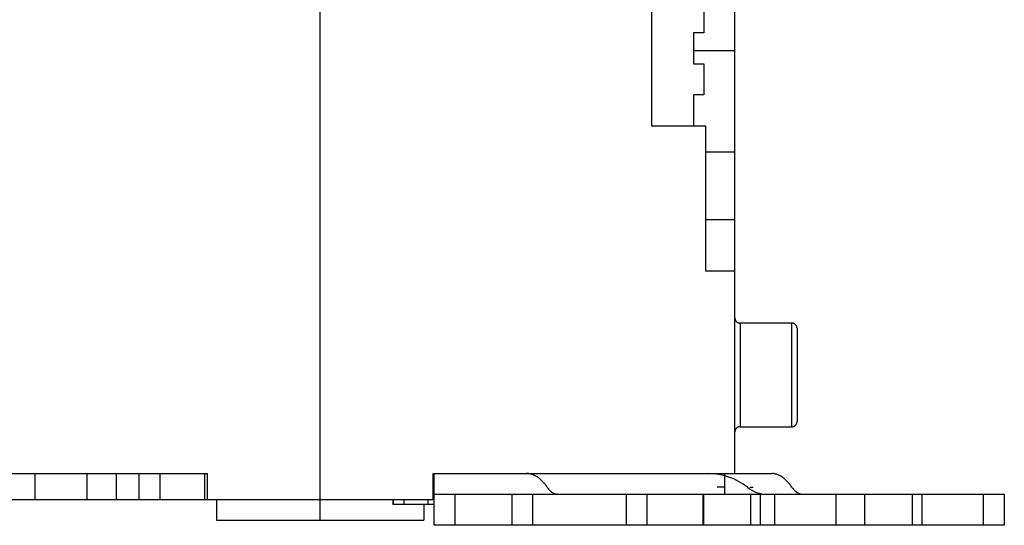
# Model space of a CAD drawing. Units: inches. Extents: x 0 to 1189, y 0 to 841.
# Drawn here: x 619 to 714, y 620 to 669 of the extents above; entities that cross this region are included whole.
import ezdxf

# ---------------------------------------------------------------- set-up
doc = ezdxf.new("R2010")
doc.units = ezdxf.units.IN
doc.header["$LTSCALE"] = 65.395
doc.header["$MEASUREMENT"] = 0
doc.layers.add('MUOTOVIIVAT', color=7, linetype='CONTINUOUS')
doc.layers.add('TANGVIIVATNONDEF', color=7, linetype='CONTINUOUS')

msp = doc.modelspace()

# ---------------------------------------------------------------- linework, layer by layer
at = {"layer": 'MUOTOVIIVAT', "color": 40, "linetype": 'Continuous'}
for p, q in [((687.579, 625.493), (687.579, 732.493)), ((647.579, 620.993), (647.579, 682.993)), ((679.579, 658.993), (679.579, 673.993)), ((684.579, 670.993), (684.579, 667.993)), ((683.579, 667.993), (683.579, 664.993)), ((684.579, 667.993), (683.579, 667.993)), ((683.579, 664.993), (684.579, 664.993)), ((684.579, 664.993), (684.579, 661.993)), ((683.579, 661.993), (683.579, 658.993)), ((684.579, 661.993), (683.579, 661.993)), ((684.779, 658.993), (679.579, 658.993)), ((684.779, 644.993), (684.779, 658.993)), ((684.779, 656.493), (687.579, 656.493)), ((684.779, 649.993), (687.579, 649.993)), ((687.579, 644.993), (684.779, 644.993)), ((688.079, 639.993), (688.067, 639.993)), ((693.079, 639.993), (688.079, 639.993)), ((693.579, 639.493), (693.579, 639.505)), ((693.579, 639.493), (693.579, 630.493)), ((688.079, 629.993), (693.079, 629.993)), ((693.079, 629.993), (693.091, 629.993)), ((687.579, 629.493), (687.579, 629.505)), ((578.479, 625.493), (636.679, 625.493)), ((620.079, 622.993), (620.079, 625.493)), ((625.079, 622.993), (625.079, 625.493)), ((627.926, 622.993), (627.926, 625.493)), ((630.102, 622.993), (630.102, 625.493)), ((632.143, 622.993), (632.143, 625.493)), ((636.456, 622.993), (636.456, 625.493)), ((636.679, 625.493), (636.679, 622.993)), ((658.479, 622.993), (658.479, 625.493)), ((658.479, 625.493), (691.068, 625.493)), ((658.579, 620.493), (658.579, 625.493)), ((686.579, 625.493), (686.579, 623.493)), ((691.068, 625.493), (691.14, 625.492)), ((669.479, 624.16), (669.423, 624.243)), ((693.094, 624.16), (693.122, 624.118)), ((658.579, 623.493), (671.116, 623.493)), ((660.579, 623.493), (660.579, 620.493)), ((666.079, 620.493), (666.079, 623.493)), ((668.079, 620.493), (668.079, 623.493)), ((670.492, 623.493), (670.456, 623.494)), ((671.127, 623.493), (713.579, 623.493)), ((677.079, 623.493), (677.079, 620.493)), ((679.079, 623.493), (679.079, 620.493)), ((684.488, 623.493), (684.488, 620.493)), ((684.579, 620.493), (684.579, 623.493)), ((689.126, 620.493), (689.126, 623.493)), ((690.052, 620.493), (690.052, 623.493)), ((691.419, 623.493), (691.419, 620.493)), ((697.329, 623.493), (697.329, 620.493)), ((700.09, 623.493), (700.09, 620.493)), ((704.729, 620.493), (704.729, 623.493)), ((705.654, 620.493), (705.654, 623.493)), ((711.579, 620.493), (711.579, 623.493)), ((713.579, 623.493), (713.579, 620.493)), ((607.579, 622.993), (658.479, 622.993)), ((637.579, 622.993), (637.579, 620.993)), ((654.579, 622.993), (654.579, 622.493)), ((658.579, 622.493), (654.579, 622.493)), ((655.637, 622.993), (655.637, 622.493)), ((657.579, 622.493), (657.579, 620.993)), ((657.979, 622.493), (657.979, 622.993)), ((637.579, 620.993), (657.579, 620.993)), ((671.116, 620.493), (658.579, 620.493)), ((713.579, 620.493), (671.127, 620.493))]:
    msp.add_line(p, q, dxfattribs=at)
for centre, radius, start, end in [((688.593, 640.52), 1.014, 181.51152, 183.04609), ((687.971, 640.479), 0.391, 181.84714, 184.90834), ((688.016, 640.482), 0.436, 184.81019, 186.61928), ((688.753, 640.6), 1.182, 188.16245, 188.69149), ((688.097, 640.499), 0.518, 188.62899, 189.96949), ((688.009, 640.479), 0.429, 189.35959, 191.09189), ((688.072, 640.491), 0.493, 191.11914, 192.60744), ((688.108, 640.501), 0.53, 192.75856, 194.13103), ((688.08, 640.494), 0.501, 194.18787, 195.65774), ((688.071, 640.49), 0.491, 195.52774, 197.04211), ((688.078, 640.493), 0.499, 197.10194, 198.60153), ((688.082, 640.494), 0.503, 198.59791, 200.09338), ((688.079, 640.493), 0.5, 200.10936, 201.62274), ((688.079, 640.493), 0.5, 201.55312, 203.07567), ((688.079, 640.494), 0.5, 203.14989, 204.67919), ((688.08, 640.493), 0.501, 204.63217, 206.16589), ((688.08, 640.494), 0.501, 206.19333, 209.27225), ((688.08, 640.494), 0.501, 209.28242, 210.83552), ((688.08, 640.494), 0.501, 210.79884, 212.35552), ((688.08, 640.494), 0.501, 212.42057, 213.98237), ((688.08, 640.494), 0.502, 213.9631, 215.52769), ((688.08, 640.494), 0.502, 215.5348, 217.10303), ((688.081, 640.494), 0.502, 217.06802, 218.63811), ((688.08, 640.495), 0.502, 218.70519, 220.27751), ((688.081, 640.495), 0.502, 220.24291, 221.81617), ((688.081, 640.495), 0.502, 221.86374, 223.43771), ((688.081, 640.495), 0.503, 223.42096, 224.99493), ((688.081, 640.495), 0.502, 225.00624, 226.5795), ((688.081, 640.496), 0.503, 226.59122, 228.16356), ((688.081, 640.496), 0.503, 228.1854, 229.75552), ((688.081, 640.496), 0.503, 229.72452, 231.29278), ((688.081, 640.496), 0.504, 231.33176, 232.89636), ((688.081, 640.496), 0.504, 232.90016, 234.46201), ((688.081, 640.496), 0.504, 234.48675, 236.04353), ((688.081, 640.496), 0.504, 236.02197, 237.5751), ((688.081, 640.497), 0.505, 237.61364, 239.16034), ((688.081, 640.497), 0.504, 239.16992, 240.71214), ((688.081, 640.498), 0.505, 240.75414, 242.28861), ((688.081, 640.497), 0.504, 242.28966, 243.81884), ((688.081, 640.498), 0.505, 243.80228, 245.32247), ((688.081, 640.498), 0.505, 245.36765, 246.88179), ((688.081, 640.499), 0.506, 246.8937, 248.39767), ((688.081, 640.498), 0.505, 248.40079, 249.89801), ((688.081, 640.499), 0.506, 249.9381, 251.42409), ((688.081, 640.499), 0.506, 251.40899, 252.88754), ((688.081, 640.5), 0.507, 252.95717, 254.4234), ((688.081, 640.499), 0.506, 254.38241, 255.8407), ((688.081, 640.5), 0.507, 255.88272, 257.32813), ((688.08, 640.499), 0.506, 257.36986, 258.80633), ((688.08, 640.501), 0.507, 258.80937, 260.23088), ((688.08, 640.5), 0.506, 260.22276, 261.63653), ((688.08, 640.499), 0.506, 261.69165, 263.09462), ((688.08, 640.5), 0.507, 263.08927, 264.47762), ((688.08, 640.507), 0.514, 264.5182, 265.87641), ((688.079, 640.498), 0.505, 265.89373, 267.26177), ((688.079, 640.48), 0.486, 267.23483, 268.64357), ((693.052, 638.98), 1.014, 86.95293, 88.48778), ((693.094, 639.602), 0.391, 85.11879, 88.18053), ((693.09, 639.557), 0.436, 83.38057, 85.18996), ((692.972, 638.819), 1.182, 81.25657, 81.78568), ((693.074, 639.476), 0.518, 80.06942, 81.41013), ((693.094, 639.563), 0.429, 78.91584, 80.64838), ((693.081, 639.501), 0.492, 77.37402, 78.86252), ((693.071, 639.465), 0.53, 75.82497, 77.19761), ((693.079, 639.492), 0.501, 74.38526, 75.8553), ((693.082, 639.502), 0.491, 72.91546, 74.42998), ((693.08, 639.494), 0.499, 71.45363, 72.95336), ((693.078, 639.491), 0.503, 69.8921, 71.38769), ((693.079, 639.494), 0.5, 68.37721, 69.89069), ((693.08, 639.494), 0.5, 66.92428, 68.44692), ((693.079, 639.493), 0.5, 65.32077, 66.85015), ((693.079, 639.492), 0.501, 63.83409, 65.36785), ((693.079, 639.493), 0.501, 60.72774, 63.80668), ((693.079, 639.493), 0.501, 59.16448, 60.71758), ((693.079, 639.492), 0.501, 57.6445, 59.20115), ((693.078, 639.492), 0.501, 56.01766, 57.57941), ((693.078, 639.492), 0.501, 54.48288, 56.0474), ((693.078, 639.492), 0.502, 52.86339, 54.43155), ((693.078, 639.492), 0.502, 51.36194, 52.93193), ((693.078, 639.492), 0.502, 49.72256, 51.29475), ((693.078, 639.492), 0.502, 48.1839, 49.75702), ((693.077, 639.492), 0.502, 46.56235, 48.1362), ((693.077, 639.491), 0.503, 45.03489, 46.60873), ((693.077, 639.491), 0.503, 43.4214, 44.99448), ((693.077, 639.491), 0.503, 41.86466, 43.43678), ((693.076, 639.491), 0.503, 40.21733, 41.78722), ((693.077, 639.491), 0.503, 38.70733, 40.27536), ((693.076, 639.491), 0.503, 37.09646, 38.66082), ((693.076, 639.491), 0.504, 35.53812, 37.0997), ((693.075, 639.491), 0.504, 33.96715, 35.52365), ((693.076, 639.491), 0.504, 32.42504, 33.97789), ((693.075, 639.491), 0.505, 30.80398, 32.35038), ((693.075, 639.491), 0.504, 29.28801, 30.82993), ((693.074, 639.491), 0.505, 27.71154, 29.2457), ((693.075, 639.491), 0.505, 26.21925, 27.74811), ((693.074, 639.491), 0.505, 24.6391, 26.15897), ((693.074, 639.491), 0.505, 23.15763, 24.67144), ((693.073, 639.491), 0.506, 21.6025, 23.10614), ((693.074, 639.491), 0.505, 20.10216, 21.59904), ((693.073, 639.491), 0.506, 18.56164, 20.04729), ((693.074, 639.491), 0.505, 17.1261, 18.60431), ((693.073, 639.491), 0.507, 15.61918, 17.08508), ((693.073, 639.491), 0.506, 14.15947, 15.61742), ((693.073, 639.492), 0.507, 12.62841, 14.07348), ((693.073, 639.492), 0.507, 11.23799, 12.67414), ((693.072, 639.492), 0.508, 9.76928, 11.19047), ((693.073, 639.492), 0.507, 8.36363, 9.77709), ((693.073, 639.492), 0.506, 6.95137, 8.35403), ((693.072, 639.492), 0.507, 5.51749, 6.90553), ((693.065, 639.492), 0.514, 4.12768, 5.4856), ((693.073, 639.493), 0.506, 2.73554, 4.10329), ((693.093, 639.494), 0.486, 1.3583, 2.76675), ((688.081, 629.492), 0.502, 133.42023, 134.99403), ((688.081, 629.491), 0.503, 131.83562, 133.40959), ((688.08, 629.492), 0.502, 130.24282, 131.81626), ((688.08, 629.492), 0.502, 128.70506, 130.27764), ((688.08, 629.492), 0.502, 127.0679, 128.63822), ((688.08, 629.492), 0.502, 125.5683, 127.13676), ((688.08, 629.492), 0.501, 123.95244, 125.51727), ((688.08, 629.492), 0.501, 122.42043, 123.9825), ((688.079, 629.492), 0.501, 120.79871, 122.35565), ((688.079, 629.493), 0.501, 119.28228, 120.83566), ((688.079, 629.492), 0.501, 117.70506, 119.25218), ((688.079, 629.493), 0.5, 116.21248, 117.75488), ((688.079, 629.493), 0.501, 114.63202, 116.16604), ((688.079, 629.493), 0.5, 113.11048, 114.64009), ((688.079, 629.494), 0.5, 111.59289, 113.11575), ((688.079, 629.493), 0.5, 110.09375, 111.60744), ((688.08, 629.491), 0.503, 108.57101, 110.06679), ((688.079, 629.495), 0.498, 107.10179, 108.60168), ((688.076, 629.501), 0.491, 105.51521, 107.0299), ((688.079, 629.492), 0.501, 104.14463, 105.61481), ((688.087, 629.465), 0.53, 102.80233, 104.17509), ((688.077, 629.501), 0.492, 101.12819, 102.61681), ((688.064, 629.563), 0.428, 99.31588, 101.04854), ((688.084, 629.475), 0.518, 98.62885, 99.96963), ((688.185, 628.819), 1.182, 98.1624, 98.69154), ((688.068, 629.557), 0.436, 94.81, 96.61947), ((688.064, 629.602), 0.391, 91.84684, 94.90865), ((688.105, 628.98), 1.014, 91.49113, 93.02599), ((693.079, 630.48), 0.486, 271.35642, 272.76518), ((693.078, 630.498), 0.505, 272.78564, 274.15369), ((693.078, 630.507), 0.514, 274.07673, 275.43493), ((693.078, 630.5), 0.507, 275.56877, 276.95708), ((693.078, 630.499), 0.506, 276.9054, 278.30833), ((693.078, 630.499), 0.506, 278.37073, 279.78445), ((693.078, 630.501), 0.508, 279.76089, 281.18232), ((693.078, 630.499), 0.506, 281.20303, 282.63943), ((693.077, 630.5), 0.507, 282.67192, 284.11723), ((693.077, 630.499), 0.506, 284.15936, 285.61753), ((693.077, 630.499), 0.506, 285.58909, 287.05519), ((693.077, 630.499), 0.506, 287.11254, 288.59093), ((693.077, 630.499), 0.506, 288.60273, 290.08856), ((693.077, 630.498), 0.505, 290.10208, 291.59912), ((693.077, 630.498), 0.505, 291.5789, 293.08269), ((693.077, 630.498), 0.505, 293.15757, 294.67151), ((693.077, 630.498), 0.505, 294.63905, 296.15902), ((693.077, 630.498), 0.505, 296.19991, 297.72886), ((693.077, 630.498), 0.505, 297.73172, 299.26594), ((693.077, 630.497), 0.504, 299.28799, 300.82995), ((693.077, 630.497), 0.505, 300.8398, 302.38623), ((693.077, 630.497), 0.504, 302.42504, 303.97789), ((693.077, 630.497), 0.504, 303.95662, 305.5131), ((693.077, 630.496), 0.504, 305.53814, 307.09968), ((693.077, 630.496), 0.504, 307.10379, 308.66809), ((693.077, 630.496), 0.503, 308.67526, 310.24321), ((693.077, 630.496), 0.503, 310.27598, 311.84577), ((693.077, 630.495), 0.503, 311.86473, 313.43672), ((693.077, 630.495), 0.503, 313.39172, 314.96466), ((693.077, 630.495), 0.503, 315.0052, 316.57892), ((693.077, 630.495), 0.502, 316.56242, 318.13614), ((693.077, 630.495), 0.502, 318.184, 319.75692), ((693.078, 630.495), 0.502, 319.72267, 321.29464), ((693.077, 630.494), 0.502, 321.36206, 322.93182), ((693.078, 630.494), 0.502, 322.89713, 324.46504), ((693.077, 630.494), 0.502, 324.47248, 326.03673), ((693.078, 630.494), 0.501, 326.0178, 327.57927), ((693.078, 630.494), 0.501, 327.64464, 329.201), ((693.079, 630.494), 0.501, 329.14348, 330.69627), ((693.078, 630.494), 0.501, 330.74811, 332.29464), ((693.079, 630.494), 0.5, 332.24542, 333.78723), ((693.078, 630.494), 0.501, 333.83425, 335.36768), ((693.079, 630.494), 0.5, 335.32095, 336.84997), ((693.079, 630.493), 0.5, 336.88454, 338.40683), ((693.079, 630.493), 0.5, 338.39284, 339.90597), ((693.076, 630.494), 0.503, 339.93348, 341.42871), ((693.08, 630.493), 0.499, 341.39859, 342.89794), ((693.087, 630.491), 0.491, 342.91564, 344.4298), ((693.078, 630.494), 0.501, 344.34236, 345.81203), ((693.05, 630.501), 0.53, 345.86906, 347.24135), ((693.087, 630.491), 0.492, 347.38344, 348.87156), ((693.149, 630.479), 0.429, 348.91605, 350.64817), ((693.062, 630.499), 0.518, 350.02293, 351.36331), ((692.405, 630.601), 1.183, 351.25663, 351.78562), ((693.142, 630.482), 0.436, 353.38494, 355.19388), ((693.188, 630.479), 0.391, 355.09014, 358.15114), ((692.565, 630.52), 1.014, 356.95395, 358.48844), ((688.065, 629.494), 0.486, 177.23298, 178.64197), ((688.093, 629.492), 0.514, 174.51809, 175.87651), ((688.084, 629.493), 0.505, 175.89362, 177.26188), ((688.086, 629.492), 0.507, 173.08918, 174.47771), ((688.085, 629.493), 0.506, 171.69156, 173.0947), ((688.085, 629.492), 0.506, 170.21545, 171.62937), ((688.086, 629.492), 0.507, 168.80931, 170.23094), ((688.085, 629.492), 0.506, 167.31628, 168.75287), ((688.086, 629.492), 0.507, 165.93666, 167.38215), ((688.084, 629.491), 0.506, 164.37094, 165.8293), ((688.085, 629.492), 0.506, 162.95715, 164.42342), ((688.084, 629.491), 0.505, 161.39551, 162.87408), ((688.085, 629.491), 0.506, 159.91136, 161.39735), ((688.084, 629.491), 0.505, 158.40081, 159.898), ((688.084, 629.491), 0.505, 156.91724, 158.42116), ((688.083, 629.491), 0.505, 155.32843, 156.84249), ((688.084, 629.491), 0.505, 153.84092, 155.36101), ((688.083, 629.491), 0.505, 152.2518, 153.78085), ((688.084, 629.491), 0.505, 150.75422, 152.28854), ((688.082, 629.491), 0.504, 149.14886, 150.6909), ((688.083, 629.491), 0.504, 147.64957, 149.19607), ((688.082, 629.491), 0.504, 146.02208, 147.57499), ((688.083, 629.491), 0.504, 144.47634, 146.03286), ((688.082, 629.491), 0.504, 142.9003, 144.46187), ((688.082, 629.491), 0.503, 141.33921, 142.90351), ((688.081, 629.491), 0.503, 139.72468, 141.29263), ((688.082, 629.491), 0.503, 138.21284, 139.78261), ((688.081, 629.491), 0.503, 136.56332, 138.13524), ((688.081, 629.491), 0.503, 135.00561, 136.57851), ((667.286, 621.9), 3.598, 84.73496, 87.34264), ((667.539, 624.104), 1.38, 81.58606, 86.79834), ((667.512, 623.896), 1.59, 78.72577, 81.69856), ((666.64, 620.721), 4.879, 75.21216, 75.9807), ((667.383, 623.519), 1.985, 73.21909, 75.31861), ((667.504, 623.822), 1.66, 71.52794, 74.21685), ((667.396, 623.512), 1.988, 69.16376, 71.38561), ((667.3, 623.296), 2.224, 66.85112, 68.83204), ((667.32, 623.353), 2.164, 64.70108, 66.77333), ((667.311, 623.325), 2.193, 62.6991, 64.77669), ((667.249, 623.214), 2.32, 60.60701, 62.59477), ((667.191, 623.117), 2.433, 58.63641, 60.55513), ((667.142, 623.043), 2.522, 56.66092, 58.53917), ((667.083, 622.956), 2.627, 54.808, 56.63622), ((667.009, 622.86), 2.748, 52.93665, 54.70931), ((685.014, 619.493), 6, 51.05756, 90), ((691.069, 623.769), 1.724, 85.25533, 87.65148), ((691.065, 623.738), 1.756, 82.85016, 85.21782), ((691.064, 623.712), 1.782, 80.55136, 82.89996), ((691.059, 623.699), 1.795, 78.13779, 80.48805), ((691.056, 623.673), 1.821, 75.86863, 78.20462), ((691.046, 623.639), 1.856, 73.50908, 75.82244), ((691.036, 623.597), 1.9, 71.29715, 73.5803), ((691.02, 623.553), 1.946, 69.01557, 71.26892), ((691.002, 623.499), 2.003, 66.87936, 69.09457), ((690.978, 623.443), 2.064, 64.68446, 66.86071), ((690.95, 623.378), 2.135, 62.63463, 64.76468), ((690.914, 623.31), 2.212, 60.54212, 62.62578), ((690.876, 623.235), 2.296, 58.59277, 60.62723), ((690.831, 623.161), 2.383, 56.59802, 58.5861), ((690.777, 623.071), 2.488, 54.76458, 56.69454), ((690.708, 622.973), 2.607, 52.90456, 54.77195), ((666.932, 622.76), 2.874, 51.19672, 52.91453), ((666.846, 622.661), 3.005, 49.42892, 51.09587), ((666.755, 622.557), 3.143, 47.78805, 49.4034), ((666.653, 622.452), 3.29, 46.1292, 47.69452), ((666.546, 622.343), 3.443, 44.59365, 46.10924), ((666.427, 622.234), 3.603, 43.02827, 44.49588), ((666.307, 622.124), 3.767, 41.59205, 43.01388), ((666.177, 622.016), 3.935, 40.12663, 41.50521), ((666.036, 621.9), 4.118, 38.76842, 40.10155), ((665.875, 621.778), 4.32, 37.40862, 38.69477), ((665.747, 621.682), 4.48, 36.12851, 37.38217), ((665.639, 621.609), 4.61, 34.83856, 36.0701), ((673.173, 626.743), 4.508, 214.96243, 216.39038), ((690.671, 626.493), 3, 231.05755, 270), ((690.652, 622.896), 2.702, 51.1233, 52.95189), ((690.608, 622.84), 2.774, 49.32301, 51.13284), ((690.487, 622.687), 2.969, 47.77303, 49.47966), ((690.272, 622.449), 3.289, 46.24387, 47.79565), ((690.341, 622.534), 3.18, 44.42401, 46.07885), ((690.552, 622.741), 2.885, 42.52776, 44.42274), ((689.983, 622.155), 3.7, 41.85593, 43.25534), ((685.69, 618.286), 9.479, 41.46373, 41.96162), ((690.259, 622.447), 3.301, 37.97094, 39.84833), ((690.345, 622.498), 3.203, 35.15686, 38.19414), ((685.706, 618.994), 9.015, 34.96115, 36.3873), ((670.854, 624.991), 1.601, 215.15604, 218.19818), ((670.896, 625.016), 1.65, 217.97923, 219.85939), ((673.186, 627.103), 4.747, 221.47708, 221.97466), ((671.034, 625.162), 1.849, 221.86145, 223.2622), ((670.75, 624.869), 1.442, 222.53211, 224.42935), ((670.855, 624.973), 1.59, 224.44512, 226.10147), ((670.89, 625.015), 1.644, 226.26055, 227.8134), ((670.782, 624.896), 1.484, 227.79445, 229.50221), ((670.722, 624.819), 1.386, 229.32577, 231.13675), ((670.7, 624.792), 1.351, 231.1497, 232.97914), ((670.672, 624.753), 1.303, 232.91366, 234.7817), ((670.638, 624.704), 1.243, 234.79468, 236.72505), ((670.611, 624.659), 1.191, 236.61545, 238.60377), ((670.588, 624.622), 1.148, 238.61707, 240.65145), ((670.569, 624.585), 1.106, 240.56396, 242.6473), ((670.551, 624.551), 1.068, 242.64798, 244.77737), ((670.537, 624.518), 1.032, 244.70927, 246.88459), ((670.525, 624.49), 1.001, 246.89637, 249.11028), ((670.516, 624.464), 0.973, 249.03691, 251.28867), ((670.508, 624.442), 0.95, 251.31561, 253.59676), ((670.503, 624.42), 0.928, 253.52759, 255.83869), ((670.498, 624.403), 0.91, 255.88038, 258.21379), ((670.497, 624.39), 0.897, 258.14923, 260.49655), ((670.494, 624.384), 0.891, 260.56854, 262.91359), ((670.494, 624.371), 0.878, 262.86021, 265.22443), ((670.492, 624.355), 0.862, 265.25175, 267.64522), ((695.015, 625.436), 2.306, 214.84211, 216.07483), ((694.96, 625.399), 2.24, 216.13951, 217.39484), ((694.896, 625.351), 2.16, 217.40384, 218.69186), ((694.815, 625.29), 2.058, 218.78173, 220.11653), ((694.745, 625.232), 1.967, 220.13414, 221.51433), ((694.68, 625.177), 1.883, 221.5933, 223.0167), ((694.62, 625.123), 1.801, 223.04617, 224.51534), ((694.56, 625.068), 1.721, 224.59724, 226.11427), ((694.507, 625.013), 1.644, 226.14561, 227.71233), ((694.456, 624.961), 1.571, 227.80394, 229.42056), ((694.41, 624.909), 1.502, 229.44593, 231.11408), ((694.367, 624.859), 1.437, 231.20962, 232.92846), ((694.329, 624.809), 1.373, 232.95502, 234.72861), ((694.292, 624.761), 1.313, 234.84179, 236.67073), ((694.263, 624.717), 1.26, 236.67448, 238.55331), ((694.238, 624.681), 1.216, 238.6605, 240.57957), ((694.209, 624.632), 1.159, 240.62522, 242.61313), ((694.178, 624.577), 1.096, 242.71869, 244.79606), ((694.173, 624.563), 1.082, 244.71893, 246.79085), ((694.184, 624.591), 1.111, 246.86488, 248.8454), ((694.136, 624.484), 0.994, 249.18473, 251.40558), ((694.082, 624.329), 0.83, 251.53979, 254.2266), ((694.142, 624.48), 0.992, 253.23939, 255.33764), ((694.512, 625.874), 2.434, 255.23048, 255.99976), ((694.078, 624.292), 0.795, 258.73052, 261.69994), ((694.064, 624.188), 0.69, 261.59135, 266.79643), ((694.19, 625.289), 1.798, 264.74087, 267.3456)]:
    msp.add_arc(centre, radius, start, end, dxfattribs=at)
at = {"layer": 'TANGVIIVATNONDEF', "color": 3, "linetype": 'Continuous'}
for p, q in [((687.579, 666.247), (683.579, 666.247)), ((688.079, 639.993), (688.079, 629.993)), ((693.079, 629.993), (693.079, 639.993)), ((686.579, 624.16), (685.879, 624.16)), ((693.094, 624.16), (692.986, 624.16)), ((654.64, 622.493), (654.64, 622.993))]:
    msp.add_line(p, q, dxfattribs=at)
for centre, radius, start, end in [((689.123, 103378.07), 102753.911, 269.99994799, 270.00005201), ((689.277, 115417.564), 114793.404, 269.99996977, 270.00003023)]:
    msp.add_arc(centre, radius, start, end, dxfattribs=at)

doc.saveas('drawing.dxf')
